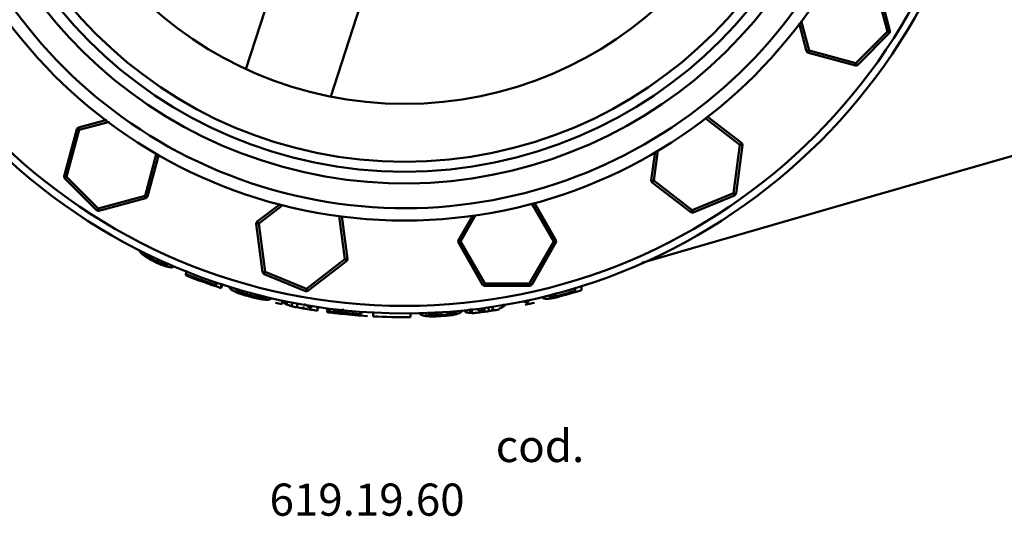
# Model space of a CAD drawing. Extents: x 499 to 5624, y -1013 to 873.
# Drawn here: x 3867 to 4265, y -1013 to -813 of the extents above; entities that cross this region are included whole.
import ezdxf

# ---------------------------------------------------------------- set-up
doc = ezdxf.new("R2010")
doc.units = 0
doc.layers.add('AM_0', color=7, linetype='CONTINUOUS', lineweight=50)
doc.styles.get("Standard").update_dxf_attribs({"font": 'simplex.shx', "width": 0.8})

# ---------------------------------------------------------------- blocks, each defined once
blk = doc.blocks.new('0619.19.60_alto')
at = {"layer": 'AM_0'}
for p, q in [((3958.66, -832.5), (3995.23, -719.93)), ((4029.47, -731.06), (3992.89, -843.63)), ((4212.71, -798.4), (4217.79, -817.36)), ((4213.67, -798.14), (4218.75, -817.1)), ((4185.09, -825.31), (4182.05, -813.96)), ((4186.06, -825.05), (4182.83, -813.01)), ((4205.02, -830.13), (4217.79, -817.36)), ((4218.49, -818.07), (4205.72, -830.84)), ((4217.79, -817.36), (4218.75, -817.1)), ((4218.49, -818.07), (4217.79, -817.36)), ((4185.09, -825.31), (4186.06, -825.05)), ((4186.06, -825.05), (4185.8, -826.02)), ((4204.76, -831.1), (4185.8, -826.02)), ((4205.02, -830.13), (4186.06, -825.05)), ((4204.76, -831.1), (4205.02, -830.13)), ((4205.02, -830.13), (4205.72, -830.84)), ((3891.05, -856.06), (3902.43, -853.01)), ((3891.31, -857.03), (3903.49, -853.76)), ((4144, -852.27), (4158.16, -863.14)), ((4144.86, -851.67), (4158.77, -862.35)), ((3885.26, -875.73), (3890.34, -856.77)), ((3886.23, -875.99), (3891.31, -857.03)), ((3891.31, -857.03), (3890.34, -856.77)), ((3891.05, -856.06), (3891.31, -857.03)), ((4158.16, -863.14), (4158.77, -862.35)), ((3922.56, -866.51), (3917.96, -883.68)), ((4122.35, -877.43), (4123.86, -865.97)), ((4123.34, -877.56), (4124.94, -865.41)), ((4158.16, -863.14), (4155.6, -882.6)), ((4159.15, -863.27), (4156.59, -882.73)), ((4159.15, -863.27), (4158.16, -863.14)), ((3923.47, -866.98), (3918.93, -883.94)), ((3885.26, -875.73), (3886.23, -875.99)), ((3886.23, -875.99), (3885.52, -876.7)), ((3898.29, -889.47), (3885.52, -876.7)), ((3886.23, -875.99), (3899, -888.76)), ((4122.35, -877.43), (4123.34, -877.56)), ((4123.34, -877.56), (4122.73, -878.36)), ((4138.31, -890.31), (4122.73, -878.36)), ((4138.92, -889.51), (4123.34, -877.56)), ((4138.92, -889.51), (4155.6, -882.6)), ((4155.6, -882.6), (4156.59, -882.73)), ((4155.98, -883.53), (4155.6, -882.6)), ((3917.96, -883.68), (3899, -888.76)), ((3918.22, -884.64), (3899.26, -889.72)), ((3917.96, -883.68), (3918.93, -883.94)), ((3918.22, -884.64), (3917.96, -883.68)), ((4075.19, -886.55), (4083.86, -901.58)), ((4155.98, -883.53), (4139.3, -890.44)), ((3898.29, -889.47), (3899, -888.76)), ((3899, -888.76), (3899.26, -889.72)), ((3963.22, -894.08), (3972.42, -887.01)), ((3963.83, -894.87), (3973.71, -887.28)), ((4074.15, -886.77), (4083, -902.08)), ((4138.31, -890.31), (4138.92, -889.51)), ((4138.92, -889.51), (4139.3, -890.44)), ((3963.22, -894.08), (3963.83, -894.87)), ((3996.35, -891.86), (3998.65, -909.29)), ((3997.37, -891.93), (3999.64, -909.16)), ((4044.44, -901.58), (4050.11, -891.77)), ((4045.31, -902.08), (4051.42, -891.49)), ((3963.83, -894.87), (3962.83, -895)), ((3965.4, -914.46), (3962.83, -895)), ((3966.39, -914.33), (3963.83, -894.87)), ((4044.44, -901.58), (4045.31, -902.08)), ((4045.31, -902.08), (4044.44, -902.58)), ((4054.25, -919.58), (4044.44, -902.58)), ((4055.12, -919.08), (4045.31, -902.08)), ((4083, -902.08), (4073.18, -919.08)), ((4083.86, -902.58), (4074.05, -919.58)), ((4083, -902.08), (4083.86, -901.58)), ((4083.86, -902.58), (4083, -902.08)), ((3919.64, -907.3), (3919.18, -908.24)), ((3920.3, -908.99), (3920.45, -909.08)), ((3920.95, -908.02), (3920.45, -909.08)), ((3923.03, -909.16), (3922.56, -910.19)), ((3925.09, -910.1), (3924.66, -911.03)), ((3926.29, -910.55), (3925.93, -911.36)), ((3998.65, -909.29), (3983.07, -921.24)), ((3999.26, -910.09), (3983.68, -922.04)), ((3998.65, -909.29), (3999.64, -909.16)), ((3999.26, -910.09), (3998.65, -909.29)), ((3934.91, -913.89), (3934.36, -915.26)), ((3965.4, -914.46), (3966.39, -914.33)), ((3966.39, -914.33), (3966.01, -915.26)), ((3966.39, -914.33), (3983.07, -921.24)), ((3934.36, -915.76), (3934.36, -915.26)), ((3946.59, -919.76), (3946.6, -918.38)), ((3982.69, -922.17), (3966.01, -915.26)), ((3948.71, -919), (3948.7, -920.94)), ((3949.29, -919.12), (3948.7, -920.94)), ((3952.08, -920.82), (3952.08, -920.55)), ((3955.62, -921.62), (3955.45, -922.21)), ((3957, -921.81), (3956.71, -922.81)), ((3959.16, -922.28), (3958.82, -923.51)), ((3982.69, -922.17), (3983.07, -921.24)), ((3983.07, -921.24), (3983.68, -922.04)), ((4054.25, -919.58), (4055.12, -919.08)), ((4055.12, -919.08), (4073.18, -919.08)), ((4055.12, -919.08), (4055.12, -920.08)), ((4073.18, -920.08), (4055.12, -920.08)), ((4073.18, -919.08), (4074.05, -919.58)), ((4073.18, -920.08), (4073.18, -919.08)), ((4091.31, -920.91), (4091.65, -922.04)), ((4091.64, -922.04), (4091.64, -920.79)), ((4094.17, -919.85), (4094.18, -921.75)), ((3960.86, -922.65), (3960.51, -923.97)), ((3962.96, -923.11), (3962.61, -924.42)), ((3964.17, -923.37), (3963.88, -924.52)), ((3964.49, -925.21), (3964.45, -925.39)), ((3966.38, -925.61), (3966.56, -925.62)), ((3966.7, -925.01), (3966.56, -925.62)), ((3967.93, -925.15), (3967.82, -925.61)), ((3973.47, -925.99), (3973.15, -927.49)), ((3973.88, -926.08), (3973.73, -926.81)), ((3975.24, -926.27), (3974.99, -927.5)), ((4072.44, -925.75), (4072.67, -926.82)), ((4072.67, -926.82), (4072.66, -925.77)), ((4078.57, -924.89), (4078.57, -924.53)), ((4081.1, -923.86), (4081.1, -924.13)), ((4081.1, -924.13), (4081.1, -924.26)), ((4081.34, -923.8), (4081.52, -924.52)), ((4082.13, -923.59), (4082.37, -924.53)), ((4082.37, -924.53), (4082.79, -924.46)), ((4083.25, -922.86), (4083.63, -924.31)), ((3977.41, -926.58), (3977.1, -928.21)), ((3979.54, -926.89), (3979.2, -928.7)), ((3981.87, -928.4), (3981.73, -929.15)), ((3984.96, -929.11), (3984.97, -927.97)), ((3987.73, -928.49), (3987.49, -930.08)), ((3987.5, -928.49), (3987.49, -930.08)), ((3988.11, -928.58), (3988.06, -928.88)), ((3991.56, -929.66), (3991.43, -930.63)), ((3994.78, -929.17), (3994.66, -930.13)), ((3996.07, -929.26), (3995.93, -930.5)), ((3997.76, -929.38), (3997.61, -930.79)), ((4040.11, -930.4), (4040.2, -931.58)), ((4041.37, -930.23), (4041.47, -931.38)), ((4042.65, -930.06), (4042.73, -931.05)), ((4047.07, -930.03), (4047.09, -930.29)), ((4047.44, -929.99), (4047.52, -930.71)), ((4049.02, -929.28), (4049.2, -930.94)), ((4049.68, -929.23), (4049.9, -931.13)), ((4049.9, -931.13), (4049.9, -929.23)), ((4052.43, -929.12), (4052.43, -930.04)), ((4054.96, -928.86), (4054.96, -929.82)), ((4056.58, -928.73), (4056.79, -930.24)), ((4058.09, -928.4), (4058.33, -930.01)), ((4058.33, -930.01), (4058.33, -928.39)), ((4062.08, -927.53), (4062.27, -928.7)), ((4062.99, -927.34), (4063.12, -928.08)), ((4005.2, -931.47), (4005.2, -930.54)), ((4010.08, -930.57), (4009.99, -932.35)), ((4010.05, -930.57), (4009.99, -931.78)), ((4025.16, -932.67), (4025.15, -930.99)), ((4028.94, -930.72), (4028.96, -931.46)), ((4029.77, -930.66), (4029.81, -931.9)), ((4031.46, -931.38), (4031.49, -932.25)), ((4033.16, -931.86), (4033.18, -932.37)), ((4033.59, -931.29), (4033.84, -931.28)), ((4033.84, -931.28), (4034.3, -931.26)), ((4035.09, -930.65), (4035.14, -931.57)), ((4035.28, -932.18), (4035.29, -932.35)), ((4036.34, -930.66), (4036.41, -931.72)), ((4036.41, -931.72), (4036.83, -931.73)), ((4036.41, -932.29), (4036.98, -932.26)), ((4037.6, -930.66), (4037.67, -931.75)), ((4040.25, -932.02), (4039.78, -932.07)), ((4052.43, -930.81), (4053, -930.76)), ((4052.98, -930.62), (4053, -930.76))]:
    blk.add_line(p, q, dxfattribs=at)
blk.add_lwpolyline([(4118.56, -910.74), (4149.2, -901.87), (4211.12, -884.01), (4269.66, -867.2)], dxfattribs=at)
for radius in [237.5, 234.5, 200, 180.28, 176.26, 152.89]:
    blk.add_circle((4022.69, -693.67), radius, dxfattribs=at)
for centre, radius, start, end in [((4022.69, -693.67), 195, 3.4756, 337.7084), ((4022.69, -693.67), 185, 3.4602, 338.3216), ((4217.79, -817.36), 1, 315, 15), ((4186.06, -825.05), 1, 195, 255), ((4205.02, -830.13), 1, 255, 315), ((3891.31, -857.03), 1, 105, 165), ((4158.16, -863.14), 1, 352.5, 52.5), ((3886.23, -875.99), 1, 165, 225), ((4123.34, -877.56), 1, 172.5, 232.5), ((4155.6, -882.6), 1, 292.5, 352.5), ((3917.96, -883.68), 1, 285, 345), ((3899, -888.76), 1, 225, 285), ((4138.92, -889.51), 1, 232.5, 292.5), ((3963.83, -894.87), 1, 127.5, 187.5), ((4045.31, -902.08), 1, 150, 210), ((4083, -902.08), 1, 330, 30), ((3938.47, -891.08), 27.22, 212.0659, 213.6872), ((3941.78, -883.9), 34.21, 220.6314, 221.0475), ((3941.31, -884.31), 33.59, 221.0479, 221.3503), ((3940.22, -885.28), 32.13, 221.3416, 222.8314), ((3950.4, -874.77), 45.77, 224.0471, 226.0264), ((3958.18, -854.35), 67.15, 231.8, 232.0923), ((3957.4, -855.36), 65.87, 232.0897, 233.1761), ((3979.44, -812.63), 113.57, 237.1965, 237.6162), ((3948.5, -876.72), 43.04, 226.0364, 227.0659), ((3978.81, -813.64), 112.38, 237.6154, 238.4599), ((3977.52, -822.58), 103.63, 235.7416, 236.4876), ((4020.23, -714.51), 219.15, 242.7901, 243.2842), ((4019.47, -722.3), 211.41, 242.0706, 242.7151), ((4020.14, -714.69), 218.96, 243.2843, 243.5315), ((3998.45, -724.72), 200.39, 247.7444, 248.3945), ((3998.65, -909.29), 1, 307.5, 7.5), ((4005.31, -715.97), 211.58, 246.9759, 247.7185), ((3943.96, -839.04), 74.53, 254.9965, 255.6675), ((3951.32, -827.5), 88.24, 252.6989, 253.1518), ((3943.86, -839.43), 74.13, 255.6678, 256.0044), ((3951.19, -827.93), 87.79, 253.1518, 253.6559), ((3926.04, -893.04), 18.33, 269.6569, 271.4234), ((3951.06, -828.38), 87.33, 253.6559, 254.1364), ((3926.04, -893), 18.36, 271.4259, 274.9505), ((3934.19, -874.11), 38.9, 259.6439, 261.5362), ((3927, -901.55), 11.14, 277.5083, 278.9773), ((3926.97, -901.36), 11.32, 278.9823, 281.8862), ((3925.94, -906.05), 7.23, 297.7863, 299.0631), ((3925.75, -905.71), 7.62, 299.0744, 301.5396), ((3966.39, -914.33), 1, 187.5, 247.5), ((4022.69, -693.67), 238.56, 248.2672, 251.3965), ((4022.69, -693.67), 239.02, 248.3107, 251.9655), ((3965.15, -912.41), 15.54, 212.741, 215.4944), ((3980.44, -873.25), 55.71, 239.8879, 241.2133), ((3979.89, -874.25), 54.57, 241.2156, 241.887), ((4000.99, -810.07), 121.67, 247.3725, 247.6586), ((3972.42, -921.51), 17.81, 179.404, 179.9798), ((3971.11, -921.51), 16.5, 179.9826, 180.2869), ((3975.81, -893.72), 35.02, 232.7373, 233.8811), ((3975.24, -894.5), 34.05, 233.8814, 234.464), ((3995.01, -839.91), 91.31, 244.328, 244.9128), ((3983.07, -921.24), 1, 247.5, 307.5), ((4055.12, -919.08), 1, 210, 270), ((4073.18, -919.08), 1, 270, 330), ((4022.69, -693.67), 238.56, 284.8003, 286.8002), ((4022.69, -693.67), 239.02, 284.876, 287.4018), ((4000.79, -810.55), 121.15, 247.6585, 248.2322), ((4022.78, -718.59), 215.14, 251.878, 252.5854), ((3994.77, -840.42), 90.76, 244.9131, 245.2066), ((4023.02, -727.84), 205.93, 251.2168, 251.8351), ((4023.7, -690.01), 242.81, 254.3978, 254.8106), ((4024.18, -688.25), 244.17, 254.474, 254.8843), ((4011.13, -713.43), 216.99, 256.3935, 256.9273), ((4003.23, -729.75), 198.87, 257.5931, 258.2145), ((4023.08, -719.01), 214.72, 253.2148, 253.4499), ((4008.8, -719.83), 210.29, 257.1182, 257.3537), ((4011.15, -713.33), 217.1, 256.9283, 257.195), ((3969.07, -851.05), 73.66, 264.9756, 265.6345), ((4008.78, -719.9), 210.22, 257.3537, 257.5892), ((3979.04, -818.99), 107.24, 261.4188, 261.7226), ((3969.05, -851.18), 73.53, 265.6348, 265.9645), ((3979, -819.24), 106.99, 261.7225, 262.3309), ((4008.77, -719.97), 210.15, 257.5892, 257.8247), ((3960.71, -904.64), 20.14, 279.049, 280.9882), ((3974.96, -840.04), 86, 262.9751, 263.4471), ((3960.6, -904.05), 20.73, 280.9899, 281.4801), ((3965.48, -885.59), 39.68, 268.9039, 270.53), ((4024.68, -685.61), 246.17, 255.9044, 256.4097), ((3974.94, -840.24), 85.79, 263.4471, 263.9196), ((3965.48, -885.65), 39.63, 270.5304, 271.3436), ((3974.92, -840.42), 85.62, 263.9197, 264.2713), ((3966.65, -885.91), 39.72, 269.863, 271.0814), ((3966.65, -885.94), 39.69, 271.0816, 271.6908), ((3964.21, -913.34), 12.79, 286.4147, 289.0681), ((3963.73, -911.99), 14.22, 289.1208, 290.3232), ((3962.07, -915.51), 11.83, 303.9184, 304.7437), ((3961.56, -914.78), 12.71, 304.7561, 306.3392), ((3985.71, -913.45), 17.95, 226.5636, 228.115), ((4076.34, -908.96), 18.23, 252.0857, 258.3709), ((4084.47, -915.78), 10.85, 237.0649, 239.7101), ((4082, -900.91), 24.43, 262.9233, 265.908), ((4075.98, -862.76), 62.66, 273.9194, 274.435), ((4075.97, -862.62), 62.8, 274.435, 274.9501), ((4085.75, -917.15), 8.5, 236.8282, 237.9573), ((4085.71, -917.21), 8.43, 237.942, 239.067), ((4085.49, -917.57), 8, 239.0738, 240.2455), ((4075.95, -862.47), 62.96, 274.9501, 275.4646), ((4082.37, -885.07), 39.45, 268.776, 269.5933), ((4040.29, -729.74), 199.79, 282.036, 282.2423), ((4082.37, -885.05), 39.48, 269.5933, 270.002), ((4040.26, -729.61), 199.92, 282.2423, 282.6549), ((4056.24, -772.86), 153.9, 279.9335, 280.2525), ((4023.5, -689.95), 242.82, 257.4214, 258.0324), ((3991.36, -896.17), 35.35, 240.0704, 240.8539), ((3991.05, -896.73), 34.71, 240.8539, 241.6468), ((3990.76, -897.28), 34.09, 241.6468, 242.4489), ((4006.47, -836.76), 96.05, 250.869, 252.1944), ((4023.98, -730.07), 203.61, 256.6869, 257.2958), ((4023.36, -689.93), 242.81, 259.5215, 260.1281), ((4008.18, -731.29), 199.62, 262.3859, 262.9037), ((4023.79, -686.87), 245.91, 260.6153, 260.9137), ((3997.76, -906.93), 25.61, 238.2123, 240.0164), ((4023.05, -691.41), 241.3, 260.9174, 261.5255), ((3981.88, -915.6), 14.65, 293.1528, 293.7535), ((3981.7, -915.19), 15.1, 293.7581, 294.9292), ((4003.48, -921.97), 14.31, 208.9657, 211.5783), ((4003.12, -913.23), 20.08, 233.9214, 236.841), ((4009.61, -885.32), 48.02, 248.6482, 250.0803), ((4009.37, -885.98), 47.32, 250.0821, 250.805), ((4008.24, -904.89), 28.65, 239.7904, 241.0783), ((4008.3, -904.72), 28.84, 241.1316, 241.7678), ((4018.66, -851.32), 82.38, 253.067, 253.984), ((4033.43, -920.24), 14.52, 314.315, 315.8849), ((4053.54, -924.31), 8.79, 222.8256, 225.4613), ((4036.36, -893.63), 39.79, 293.8081, 295.1444), ((4035.95, -892.74), 40.78, 295.1444, 296.4595), ((4039.57, -895.06), 38.01, 291.1399, 292.5084), ((4039.21, -894.21), 38.93, 292.5087, 293.8552), ((4022.18, -689.9), 242.82, 277.5927, 277.8939), ((4022.18, -689.91), 242.81, 277.8939, 278.1952), ((4020.16, -731.32), 202.26, 280.4361, 280.8765), ((4022.11, -689.92), 242.81, 278.5798, 279.1841), ((4042.82, -883.63), 49.09, 291.5705, 292.6412), ((4042.56, -883.01), 49.76, 292.6404, 293.3422), ((4050.21, -911.36), 21.13, 304.8257, 307.6566), ((4050.92, -920.8), 14.21, 329.1476, 330.2677), ((4021.9, -689.95), 242.81, 281.7634, 282.6797), ((4022.69, -693.67), 239.02, 262.485, 263.9285), ((4019.69, -820.54), 113.13, 256.7778, 257.3618), ((4019.64, -820.78), 112.88, 257.3619, 257.6543), ((4026.7, -731.43), 202.04, 261.1183, 261.7229), ((4028.52, -747.66), 185.72, 259.8928, 260.0688), ((4028.51, -747.73), 185.65, 260.0688, 260.421), ((4022.69, -693.67), 238.45, 263.9623, 265.7934), ((4022.69, -693.67), 239.02, 263.9764, 266.4111), ((4060.35, -932.09), 50.36, 179.6444, 180.2916), ((4022.69, -693.67), 239.02, 266.9527, 270.5932), ((4037.06, -917.07), 16.51, 240.6243, 243.9319), ((4039.45, -889.9), 43.1, 257.0729, 259.364), ((4039.66, -824.03), 108.53, 265.686, 266.281), ((4022.33, -685.38), 246.17, 272.2962, 272.6236), ((4039.29, -922.94), 11.02, 229.8311, 232.6459), ((4041.03, -905.03), 27.96, 252.4694, 253.3725), ((4039.66, -824.06), 108.5, 266.281, 266.5786), ((4040.95, -905.32), 27.66, 253.3725, 254.2823), ((4032.69, -732.09), 200.28, 270.1397, 270.3407), ((4040.87, -905.6), 27.37, 254.2824, 255.1987), ((4042, -844.78), 87.66, 264.6798, 265.1407), ((4032.7, -734.03), 198.34, 270.3409, 270.5439), ((4043.03, -909.06), 23.85, 248.5205, 249.9644), ((4042, -844.87), 87.56, 265.1407, 265.6021), ((4032.67, -730.8), 201.57, 270.5446, 270.7444), ((4042.98, -909.18), 23.72, 249.9829, 250.7049), ((4044.75, -855.68), 76.5, 262.7869, 263.4702), ((4042, -844.84), 87.59, 265.6023, 266.0636), ((4022.48, -689.88), 242.81, 273.0237, 273.2895), ((4033.13, -731.18), 201.06, 270.8138, 271.014), ((4044.74, -855.75), 76.43, 263.4704, 263.7416), ((4033.15, -732.79), 199.46, 271.0176, 271.4215), ((4040.42, -777.36), 154.41, 268.6665, 268.9796), ((4016.08, -722.52), 210.78, 275.6894, 275.8421), ((4022.31, -688.07), 244.17, 273.6066, 274.2016), ((4022.44, -689.88), 242.81, 273.6972, 274.0961), ((4016.14, -775.66), 157.76, 278.7727, 279.2378), ((4017.54, -732.59), 200.72, 276.496, 276.9666), ((4022.14, -853.01), 80.71, 283.8502, 284.4677), ((4023.55, -842.56), 91.13, 281.6057, 282.0574), ((4022.07, -852.72), 81.01, 284.4677, 284.7757), ((4023.51, -842.34), 91.35, 282.0574, 282.5084), ((4030.83, -906.68), 27.12, 296.02, 297.349), ((4030.56, -906.15), 27.72, 297.3467, 298.0017), ((4023.46, -842.12), 91.59, 282.5084, 282.9587), ((4032.58, -902.97), 30.6, 291.897, 292.7269), ((4032.33, -902.37), 31.26, 292.7321, 294.4404), ((4035.88, -918.63), 15.38, 307.5598, 308.6613), ((4052.94, -924.91), 7.94, 225.4833, 226.8931), ((4053.93, -889.54), 41.67, 261.1434, 261.9245), ((4053.9, -889.74), 41.47, 261.924, 263.4921), ((4049.33, -823.57), 107.37, 269.9315, 270.2916), ((4022.24, -689.9), 242.81, 276.5404, 277.1417), ((4039.89, -895.91), 37.1, 289.7532, 290.177), ((4039.79, -895.64), 37.39, 290.1777, 291.1381), ((4022.18, -689.91), 242.81, 277.2914, 277.5927)]:
    blk.add_arc(centre, radius, start, end, dxfattribs=at)
for points in [[(3966.83, -924.89), (3966.7, -925.02), (3966.56, -925.15), (3966.41, -925.27)], [(4046.1, -930.13), (4045.9, -930.31), (4045.7, -930.48), (4045.49, -930.64)]]:
    blk.add_open_spline(points, degree=3, dxfattribs=at)
for points, knots in [([(3982.37, -927.4), (3982.52, -927.52), (3983.14, -927.97), (3983.78, -928.4), (3984.27, -928.7)], [0, 0, 0, 0, 0.254309, 1, 1, 1, 1]), ([(4025.17, -931.02), (4025.17, -931.18), (4025.17, -931.73), (4025.17, -932.28), (4025.16, -932.67)], [0, 0, 0, 0, 0.295056, 1, 1, 1, 1])]:
    blk.add_open_spline(points, degree=3, knots=knots, dxfattribs=at)

msp = doc.modelspace()

# ---------------------------------------------------------------- block references
at = {"layer": 'AM_0'}
msp.add_blockref('0619.19.60_alto', (0, 0), dxfattribs=at)

# ---------------------------------------------------------------- texts
at = {"layer": 'AM_0', "insert": (3968.19, -956.5), "char_height": 13, "attachment_point": 1}
msp.add_mtext_dynamic_manual_height_columns('\\pi45.656;D250\\P\\pi7.0279;cod. 619.19.60', width=128.4558, gutter_width=50, heights=[0], dxfattribs=at)

doc.saveas('drawing.dxf')
